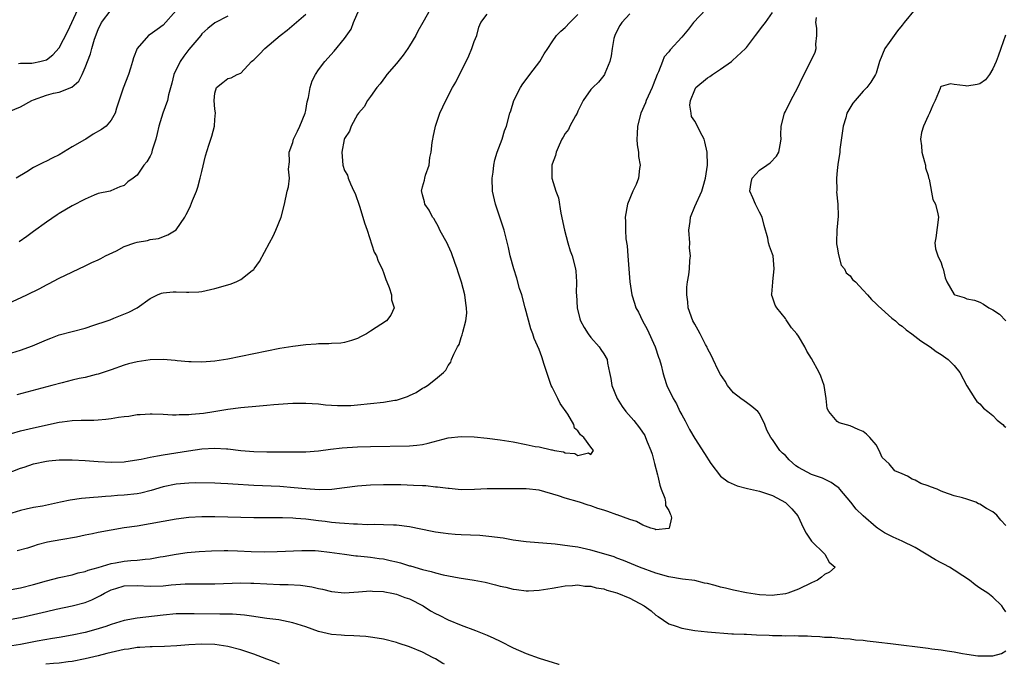
# Model space of a CAD drawing. Units: inches. Extents: x 2553000 to 2556000, y 1512000 to 1515000.
# Drawn here: x 2553671 to 2553823, y 1512000 to 1512099 of the extents above; entities that cross this region are included whole.
import ezdxf

# ---------------------------------------------------------------- set-up
doc = ezdxf.new("R2010")
doc.units = ezdxf.units.IN
doc.header["$MEASUREMENT"] = 0
doc.layers.add('LD25531512_2ft', color=133, linetype='Continuous')

msp = doc.modelspace()

# ---------------------------------------------------------------- linework, layer by layer
at = {"layer": 'LD25531512_2ft'}
for points, elevation in [([(2553669, 1512047.85), (2553671, 1512048.45), (2553672.88, 1512049.12), (2553675, 1512050.06), (2553675.67, 1512050.33), (2553677, 1512050.83), (2553681, 1512051.88), (2553682.31, 1512052.31), (2553684.4, 1512053), (2553684.84, 1512053.16), (2553685.41, 1512053.41), (2553687.7, 1512054.3), (2553689, 1512055), (2553691, 1512056.44), (2553692.15, 1512057), (2553692.75, 1512057.25), (2553693, 1512057.29), (2553694.55, 1512057.45), (2553695, 1512057.47), (2553696.6, 1512057.4), (2553697, 1512057.4), (2553698.52, 1512057.48), (2553699, 1512057.52), (2553701, 1512057.96), (2553703.35, 1512058.65), (2553704.26, 1512059), (2553705, 1512059.38), (2553706.74, 1512060.74), (2553707, 1512060.93), (2553707.07, 1512061), (2553707.87, 1512062.13), (2553709.4, 1512065), (2553709.97, 1512066.03), (2553710.42, 1512067), (2553711.21, 1512069), (2553711.72, 1512071), (2553712.14, 1512073), (2553712.33, 1512073.68), (2553712.48, 1512075), (2553712.37, 1512076.37), (2553712.48, 1512077.52), (2553712.45, 1512079), (2553713, 1512080.52), (2553713.13, 1512081), (2553713.76, 1512082.24), (2553714.12, 1512083), (2553714.9, 1512085), (2553715, 1512085.44), (2553715.25, 1512086.75), (2553715.43, 1512087.43), (2553715.71, 1512089), (2553716, 1512090), (2553716.49, 1512091), (2553717, 1512091.72), (2553717.94, 1512093), (2553719.41, 1512094.59), (2553721, 1512096.52), (2553722.01, 1512097.99), (2553722.4, 1512099), (2553723.25, 1512101)], 9072), ([(2553669.29, 1512085.29), (2553671, 1512086), (2553672.75, 1512087), (2553673, 1512087.1), (2553675, 1512087.79), (2553676.1, 1512088.1), (2553677, 1512088.28), (2553678.95, 1512089.05), (2553680.03, 1512089.97), (2553680.55, 1512091), (2553681, 1512092.05), (2553681.82, 1512094.18), (2553682.02, 1512095), (2553682.44, 1512096.44), (2553683, 1512097.94), (2553683.49, 1512099), (2553685, 1512100.96)], 9064), ([(2553695, 1512100.86), (2553693, 1512098.62), (2553692.07, 1512097.93), (2553691, 1512097.15), (2553690.76, 1512097), (2553689.01, 1512095), (2553688.44, 1512093.56), (2553688.29, 1512093), (2553687.99, 1512091.99), (2553687.66, 1512091), (2553686.86, 1512088.86), (2553685.8, 1512085.8), (2553685.6, 1512085), (2553685, 1512083.96), (2553684.24, 1512083), (2553683.5, 1512082.5), (2553682.2, 1512081.8), (2553681.07, 1512081), (2553680.9, 1512080.9), (2553679, 1512079.81), (2553677, 1512078.59), (2553675.91, 1512078.09), (2553675, 1512077.61), (2553674.57, 1512077.43), (2553673, 1512076.62), (2553671.98, 1512075.98), (2553670.34, 1512075)], 9066), ([(2553734.22, 1512101), (2553733.05, 1512099), (2553732.31, 1512097.69), (2553732.01, 1512097), (2553731, 1512095.42), (2553730.75, 1512095), (2553730.02, 1512093.98), (2553729, 1512092.69), (2553727.53, 1512091), (2553727.32, 1512090.68), (2553726.47, 1512089.53), (2553725.97, 1512089), (2553725, 1512087.59), (2553724.56, 1512087), (2553724, 1512086), (2553723.13, 1512085), (2553723, 1512084.81), (2553722.03, 1512083), (2553721.74, 1512082.26), (2553721, 1512081.1), (2553720.96, 1512080.95), (2553720.56, 1512079), (2553720.72, 1512077), (2553721, 1512076.2), (2553721.44, 1512075.44), (2553721.55, 1512075), (2553721.9, 1512074.1), (2553722.45, 1512073), (2553722.62, 1512072.62), (2553723.3, 1512070.7), (2553723.84, 1512069), (2553724.09, 1512068.09), (2553724.48, 1512067), (2553725.58, 1512063.58), (2553725.9, 1512063), (2553726.17, 1512062.17), (2553726.78, 1512061), (2553726.83, 1512060.83), (2553727, 1512060.42), (2553727.37, 1512059.37), (2553727.54, 1512059), (2553727.89, 1512058.11), (2553728.23, 1512057), (2553728.25, 1512056.25), (2553728.66, 1512055), (2553728.16, 1512053.84), (2553727.49, 1512053), (2553725, 1512051.39), (2553724.38, 1512051), (2553723.48, 1512050.52), (2553723, 1512050.27), (2553722.07, 1512049.93), (2553721, 1512049.67), (2553720.44, 1512049.56), (2553719, 1512049.51), (2553718.55, 1512049.45), (2553717, 1512049.44), (2553716.61, 1512049.39), (2553715, 1512049.28), (2553713, 1512049.02), (2553711, 1512048.7), (2553709, 1512048.31), (2553703, 1512047.06), (2553701, 1512046.77), (2553699, 1512046.63), (2553697.35, 1512046.65), (2553697, 1512046.66), (2553695.16, 1512046.84), (2553694.88, 1512046.88), (2553693.03, 1512047.03), (2553691, 1512046.98), (2553689, 1512046.67), (2553687.66, 1512046.34), (2553687, 1512046.14), (2553685, 1512045.44), (2553684.69, 1512045.31), (2553683, 1512044.76), (2553682.7, 1512044.7), (2553681, 1512044.27), (2553680.08, 1512044.08), (2553679, 1512043.83), (2553677.43, 1512043.43), (2553675.87, 1512043), (2553670.43, 1512041.57)], 9074), ([(2553776.71, 1512101), (2553774.8, 1512099), (2553774.03, 1512097.97), (2553773, 1512096.75), (2553771.21, 1512094.79), (2553771, 1512094.5), (2553770.3, 1512093.7), (2553770.02, 1512093), (2553769.41, 1512091.41), (2553769.2, 1512091), (2553768.58, 1512089.42), (2553768.45, 1512089), (2553767.54, 1512087), (2553767.39, 1512086.61), (2553766.69, 1512085), (2553766.2, 1512083), (2553766.15, 1512081.85), (2553766.09, 1512081), (2553766.13, 1512080.13), (2553766.32, 1512079), (2553766.33, 1512078.33), (2553766.6, 1512077), (2553766.49, 1512076.5), (2553766.36, 1512075), (2553765.98, 1512074.02), (2553765.48, 1512073), (2553764.63, 1512071), (2553764.26, 1512069), (2553764.31, 1512068.31), (2553764.31, 1512067), (2553764.38, 1512065.62), (2553764.58, 1512064.58), (2553764.68, 1512063), (2553765.02, 1512059.02), (2553765.31, 1512057), (2553765.73, 1512055.73), (2553765.93, 1512055), (2553766.32, 1512054.32), (2553766.95, 1512053), (2553767.68, 1512051.68), (2553768.88, 1512049), (2553769.4, 1512047.4), (2553769.58, 1512047), (2553769.85, 1512046.15), (2553770.11, 1512045), (2553770.28, 1512044.28), (2553770.73, 1512043), (2553771.68, 1512041), (2553772.2, 1512040.2), (2553772.73, 1512039), (2553773, 1512038.47), (2553773.54, 1512037.54), (2553774.22, 1512036.22), (2553775, 1512034.81), (2553776.54, 1512032.54), (2553777.51, 1512031), (2553779, 1512029.01), (2553780.14, 1512028.14), (2553781.55, 1512027.55), (2553783.14, 1512027.14), (2553785, 1512026.7), (2553787, 1512026.03), (2553789, 1512024.96), (2553790.01, 1512024.01), (2553790.9, 1512022.9), (2553791.78, 1512021), (2553792.22, 1512020.22), (2553793.02, 1512019.02), (2553795, 1512017.04), (2553795.06, 1512017), (2553795.74, 1512015.74), (2553796.65, 1512015), (2553795.77, 1512014.23), (2553795, 1512013.88), (2553794.55, 1512013.45), (2553793.96, 1512013), (2553793, 1512012.57), (2553791, 1512011.58), (2553789.36, 1512011), (2553789, 1512010.89), (2553787.33, 1512010.67), (2553787, 1512010.64), (2553785, 1512010.73), (2553783, 1512011.03), (2553781, 1512011.42), (2553779.75, 1512011.75), (2553779, 1512011.9), (2553778.15, 1512012.15), (2553777, 1512012.45), (2553776.54, 1512012.54), (2553775, 1512012.91), (2553773.14, 1512013.14), (2553771, 1512013.47), (2553769, 1512014.05), (2553766.51, 1512015), (2553764.04, 1512016.04), (2553763, 1512016.4), (2553762.58, 1512016.58), (2553761, 1512017.05), (2553759, 1512017.63), (2553757, 1512018.05), (2553755.74, 1512018.25), (2553753.46, 1512018.54), (2553749, 1512018.92), (2553747, 1512019.17), (2553745.44, 1512019.44), (2553745, 1512019.49), (2553743.69, 1512019.69), (2553741.85, 1512019.85), (2553739, 1512019.99), (2553738.05, 1512020.05), (2553737, 1512020.15), (2553736.23, 1512020.23), (2553735, 1512020.4), (2553734.49, 1512020.49), (2553731, 1512021.23), (2553729, 1512021.46), (2553728.55, 1512021.45), (2553727, 1512021.5), (2553725.56, 1512021.56), (2553724.47, 1512021.53), (2553723, 1512021.63), (2553722.37, 1512021.63), (2553721, 1512021.74), (2553720.23, 1512021.77), (2553719, 1512021.9), (2553718.03, 1512022.03), (2553717, 1512022.13), (2553715, 1512022.37), (2553713.5, 1512022.5), (2553713, 1512022.53), (2553711.4, 1512022.6), (2553710.58, 1512022.58), (2553707.39, 1512022.61), (2553707, 1512022.6), (2553705, 1512022.63), (2553701, 1512022.75), (2553699.23, 1512022.77), (2553699, 1512022.77), (2553697, 1512022.66), (2553695, 1512022.38), (2553691, 1512021.65), (2553689, 1512021.33), (2553687, 1512021.05), (2553685, 1512020.71), (2553683, 1512020.32), (2553682.12, 1512020.12), (2553681, 1512019.92), (2553679.64, 1512019.64), (2553677.22, 1512019.22), (2553675.17, 1512018.83), (2553673.59, 1512018.41), (2553673, 1512018.24), (2553672.07, 1512017.93), (2553670.5, 1512017.5)], 9082), ([(2553670.69, 1512092.69), (2553671, 1512092.72), (2553672.75, 1512092.75), (2553673, 1512092.79), (2553673.98, 1512093), (2553675, 1512093.27), (2553675.98, 1512094.02), (2553677, 1512095.1), (2553678.33, 1512097.67), (2553679.87, 1512101)], 9062), ([(2553823, 1512008.12), (2553822.62, 1512008.62), (2553822.38, 1512009), (2553821, 1512010.35), (2553820.21, 1512011), (2553819, 1512011.76), (2553818.28, 1512012.28), (2553817.41, 1512013), (2553816.37, 1512013.63), (2553815, 1512014.51), (2553814.28, 1512015), (2553813.44, 1512015.44), (2553813, 1512015.64), (2553812.12, 1512016.12), (2553809, 1512018.03), (2553807, 1512018.98), (2553805.61, 1512019.61), (2553804.3, 1512020.3), (2553803.2, 1512021), (2553803, 1512021.14), (2553801, 1512022.91), (2553799.91, 1512023.91), (2553799.09, 1512025), (2553797.4, 1512027), (2553797.21, 1512027.21), (2553797, 1512027.39), (2553796.07, 1512028.07), (2553795, 1512028.55), (2553794.7, 1512028.7), (2553793, 1512029.26), (2553791, 1512030.36), (2553790.62, 1512030.62), (2553789.57, 1512031.57), (2553789, 1512032.19), (2553788.55, 1512032.55), (2553788.15, 1512033), (2553787, 1512034.68), (2553786.74, 1512035), (2553786.13, 1512036.13), (2553785.82, 1512037), (2553785, 1512038.68), (2553784.75, 1512039), (2553783.79, 1512039.79), (2553783, 1512040.39), (2553782.63, 1512040.63), (2553782.12, 1512041), (2553781, 1512041.9), (2553780.05, 1512043), (2553779.68, 1512043.68), (2553779, 1512044.69), (2553778.64, 1512045.36), (2553777.86, 1512047), (2553777.61, 1512047.61), (2553777, 1512048.7), (2553776.91, 1512048.91), (2553776.68, 1512049.32), (2553775.84, 1512051), (2553775.54, 1512051.54), (2553775, 1512052.47), (2553774.73, 1512053), (2553774.02, 1512055), (2553773.95, 1512055.94), (2553773.78, 1512057), (2553773.8, 1512058.2), (2553773.91, 1512059), (2553774.1, 1512060.1), (2553774.21, 1512061), (2553774.27, 1512062.27), (2553774.37, 1512063), (2553774.22, 1512064.22), (2553774.23, 1512065), (2553774.08, 1512067), (2553774.3, 1512068.3), (2553774.37, 1512069), (2553775, 1512070.6), (2553776.08, 1512073), (2553776.31, 1512073.69), (2553776.67, 1512075), (2553776.96, 1512077), (2553776.94, 1512079), (2553776.59, 1512080.59), (2553776.46, 1512081), (2553775.86, 1512082.14), (2553775.44, 1512083), (2553775, 1512083.81), (2553774.52, 1512084.52), (2553774.44, 1512085), (2553774.26, 1512086.26), (2553774.35, 1512087), (2553775, 1512088.64), (2553775.2, 1512089), (2553777, 1512090.49), (2553777.33, 1512090.67), (2553777.77, 1512091), (2553779, 1512091.83), (2553780.66, 1512093), (2553780.85, 1512093.15), (2553782.85, 1512095), (2553783, 1512095.17), (2553784.4, 1512097), (2553785.51, 1512098.49), (2553785.91, 1512099), (2553787, 1512100.55)], 9084), ([(2553809, 1512101.07), (2553807.33, 1512099), (2553807, 1512098.62), (2553806.28, 1512097.72), (2553805, 1512095.95), (2553804.35, 1512095), (2553803.53, 1512093), (2553803, 1512091.21), (2553802.91, 1512091), (2553802.18, 1512089.82), (2553801.57, 1512089), (2553801, 1512088.43), (2553799.74, 1512087), (2553799.41, 1512086.59), (2553798.47, 1512085), (2553798.3, 1512084.3), (2553797.89, 1512083), (2553797.4, 1512079.4), (2553797.37, 1512079), (2553797.08, 1512077.08), (2553797, 1512076.19), (2553796.86, 1512075), (2553796.9, 1512073.1), (2553796.89, 1512072.89), (2553797.1, 1512071), (2553797.15, 1512069.15), (2553796.95, 1512067), (2553796.86, 1512065.14), (2553796.89, 1512064.89), (2553797, 1512064.36), (2553797.16, 1512063.16), (2553797.59, 1512061.59), (2553798.11, 1512061), (2553798.38, 1512060.38), (2553799, 1512059.93), (2553799.36, 1512059.36), (2553799.82, 1512059), (2553801, 1512057.74), (2553801.68, 1512057), (2553802.26, 1512056.26), (2553803, 1512055.6), (2553803.29, 1512055.29), (2553805.42, 1512053.42), (2553805.95, 1512053), (2553806.49, 1512052.49), (2553807, 1512052.14), (2553807.61, 1512051.61), (2553808.49, 1512051), (2553809.9, 1512049.9), (2553811.32, 1512049), (2553812.27, 1512048.27), (2553813, 1512047.79), (2553814.08, 1512047), (2553814.55, 1512046.55), (2553815, 1512046.09), (2553815.92, 1512045), (2553817, 1512042.95), (2553818.2, 1512041), (2553818.52, 1512040.52), (2553819, 1512040.16), (2553819.53, 1512039.52), (2553820.24, 1512039), (2553821, 1512038.37), (2553821.64, 1512037.64), (2553822.53, 1512037), (2553822.75, 1512036.75), (2553823, 1512036.58)], 9088), ([(2553668.66, 1512029.34), (2553671, 1512030.24), (2553671.58, 1512030.42), (2553673, 1512030.94), (2553675, 1512031.36), (2553675.4, 1512031.4), (2553677, 1512031.53), (2553677.54, 1512031.54), (2553679, 1512031.52), (2553681, 1512031.43), (2553683, 1512031.29), (2553685, 1512031.19), (2553687, 1512031.25), (2553687.28, 1512031.28), (2553689.65, 1512031.65), (2553691, 1512031.97), (2553692.14, 1512032.14), (2553693, 1512032.34), (2553696.94, 1512032.94), (2553699, 1512033.23), (2553701, 1512033.34), (2553702.78, 1512033.22), (2553703, 1512033.22), (2553705, 1512032.98), (2553707, 1512032.84), (2553709, 1512032.8), (2553713, 1512032.78), (2553715, 1512032.79), (2553717, 1512032.93), (2553718.83, 1512033.17), (2553720.62, 1512033.38), (2553723, 1512033.55), (2553725, 1512033.62), (2553731, 1512033.72), (2553732.17, 1512033.83), (2553733, 1512033.93), (2553733.88, 1512034.12), (2553737, 1512034.94), (2553739, 1512035.14), (2553741, 1512035.08), (2553743, 1512034.91), (2553745, 1512034.65), (2553747, 1512034.3), (2553749, 1512033.92), (2553750.38, 1512033.62), (2553751, 1512033.53), (2553752.91, 1512033.08), (2553753, 1512033.09), (2553753.36, 1512033), (2553754.76, 1512032.77), (2553755, 1512032.64), (2553756.51, 1512032.51), (2553757, 1512032.19), (2553758.6, 1512032.6), (2553759, 1512032.35), (2553759.4, 1512033), (2553759, 1512033.5), (2553757.91, 1512035), (2553757.38, 1512035.38), (2553757, 1512036.01), (2553756.45, 1512036.45), (2553756.38, 1512037), (2553755.41, 1512038.59), (2553754.26, 1512040.26), (2553753.9, 1512041), (2553753, 1512042.74), (2553752.88, 1512043), (2553752.41, 1512044.41), (2553752.19, 1512045), (2553751.77, 1512046.23), (2553751.44, 1512047.44), (2553751, 1512048.56), (2553750.25, 1512050.25), (2553750.02, 1512051), (2553749.74, 1512051.74), (2553748.87, 1512055), (2553748.32, 1512057), (2553748, 1512058), (2553747.56, 1512059.56), (2553747.09, 1512061), (2553746.56, 1512063), (2553746.29, 1512064.29), (2553745.63, 1512067), (2553744.97, 1512068.97), (2553744.26, 1512071), (2553743.84, 1512073), (2553743.78, 1512075), (2553743.9, 1512075.9), (2553744.01, 1512077), (2553744.19, 1512077.81), (2553744.56, 1512079), (2553745.32, 1512081), (2553745.69, 1512082.31), (2553745.95, 1512083), (2553746.47, 1512085), (2553746.62, 1512085.38), (2553747.13, 1512087), (2553748.11, 1512089), (2553748.47, 1512089.53), (2553749, 1512090.22), (2553749.56, 1512091), (2553751.13, 1512093), (2553751.81, 1512094.19), (2553752.35, 1512095), (2553753, 1512096.02), (2553753.68, 1512097), (2553754.35, 1512097.65), (2553755, 1512098.24), (2553755.73, 1512099), (2553757, 1512100.23)], 9078), ([(2553765, 1512100.33), (2553763.75, 1512099), (2553763.47, 1512098.53), (2553763, 1512097.67), (2553762.68, 1512097), (2553762.54, 1512096.54), (2553762.25, 1512095), (2553762.14, 1512093.85), (2553761.89, 1512093), (2553761.12, 1512091.12), (2553761.09, 1512091), (2553761, 1512090.86), (2553760.17, 1512089.83), (2553759.27, 1512089), (2553759, 1512088.69), (2553757.8, 1512087), (2553757, 1512085.33), (2553756.86, 1512085), (2553756.63, 1512084.63), (2553755.76, 1512083), (2553755.52, 1512082.48), (2553755, 1512081.91), (2553754.7, 1512081.3), (2553754.53, 1512081), (2553754.11, 1512080.11), (2553753.66, 1512079), (2553753.52, 1512078.48), (2553753, 1512077.18), (2553752.95, 1512077), (2553752.95, 1512076.95), (2553752.97, 1512075), (2553753.6, 1512073), (2553753.98, 1512071.98), (2553754.38, 1512069.62), (2553754.92, 1512067), (2553755.46, 1512065), (2553755.81, 1512063.81), (2553756.11, 1512063), (2553756.63, 1512061), (2553756.66, 1512060.66), (2553756.76, 1512059), (2553756.74, 1512057.26), (2553756.75, 1512057), (2553756.89, 1512055), (2553757.29, 1512053.29), (2553757.4, 1512053), (2553757.95, 1512051.95), (2553758.56, 1512051), (2553759, 1512050.42), (2553760.27, 1512049), (2553760.55, 1512048.55), (2553761, 1512047.88), (2553761.49, 1512047), (2553761.55, 1512046.45), (2553761.84, 1512045), (2553762.07, 1512044.07), (2553762.23, 1512043), (2553763.03, 1512041), (2553763.79, 1512039.79), (2553764.36, 1512039), (2553765.6, 1512037.6), (2553766.49, 1512036.49), (2553767.29, 1512035.29), (2553767.43, 1512035), (2553767.69, 1512034.31), (2553768.25, 1512033), (2553768.42, 1512032.42), (2553768.82, 1512031), (2553769.25, 1512029.25), (2553769.33, 1512029), (2553769.62, 1512027.62), (2553769.85, 1512027), (2553770.39, 1512025.61), (2553770.52, 1512025), (2553770.51, 1512024.51), (2553771, 1512023.73), (2553771.2, 1512023.2), (2553771.32, 1512023), (2553771.41, 1512022.59), (2553771.04, 1512021), (2553771, 1512020.97), (2553769, 1512020.76), (2553768.84, 1512020.84), (2553768.24, 1512021), (2553767, 1512021.46), (2553766.05, 1512022.05), (2553765, 1512022.32), (2553763.06, 1512023.06), (2553763, 1512023.07), (2553761.58, 1512023.58), (2553761, 1512023.77), (2553760.06, 1512024.06), (2553759, 1512024.45), (2553758.56, 1512024.56), (2553757.24, 1512025), (2553755, 1512025.64), (2553753.99, 1512026.01), (2553751, 1512026.88), (2553749, 1512027.08), (2553747.06, 1512027.06), (2553743, 1512027.07), (2553741.03, 1512026.97), (2553739, 1512026.94), (2553737.11, 1512027.11), (2553737, 1512027.1), (2553735.35, 1512027.35), (2553735, 1512027.34), (2553733.51, 1512027.51), (2553733, 1512027.51), (2553731.61, 1512027.61), (2553729.67, 1512027.67), (2553727, 1512027.69), (2553725, 1512027.64), (2553723, 1512027.47), (2553721, 1512027.2), (2553719.03, 1512026.97), (2553717.07, 1512026.93), (2553715, 1512027.07), (2553713.25, 1512027.25), (2553711, 1512027.41), (2553707, 1512027.59), (2553703.79, 1512027.79), (2553703, 1512027.86), (2553701.9, 1512027.9), (2553701, 1512027.95), (2553697.99, 1512027.99), (2553697, 1512027.97), (2553695, 1512027.81), (2553693, 1512027.37), (2553691.19, 1512026.81), (2553689.58, 1512026.42), (2553689, 1512026.32), (2553687, 1512026.1), (2553685.97, 1512026.03), (2553685, 1512025.94), (2553684.11, 1512025.89), (2553683, 1512025.78), (2553682.27, 1512025.73), (2553680.44, 1512025.56), (2553678.66, 1512025.34), (2553677.17, 1512025), (2553674.42, 1512024.42), (2553673, 1512024.18), (2553671.91, 1512023.91), (2553671, 1512023.73), (2553669, 1512023.1)], 9080), ([(2553669, 1512055.6), (2553672, 1512057), (2553674.01, 1512057.99), (2553675, 1512058.54), (2553675.32, 1512058.68), (2553677, 1512059.58), (2553681, 1512061.46), (2553682.03, 1512061.97), (2553683, 1512062.39), (2553683.38, 1512062.62), (2553684.14, 1512063), (2553685.8, 1512063.8), (2553687, 1512064.43), (2553688.65, 1512065), (2553689, 1512065.14), (2553690.6, 1512065.4), (2553691, 1512065.54), (2553692.29, 1512065.71), (2553693.76, 1512066.24), (2553695, 1512067.01), (2553696.35, 1512069), (2553696.59, 1512069.41), (2553697, 1512070.18), (2553697.26, 1512070.74), (2553697.56, 1512071.56), (2553698.15, 1512073), (2553698.37, 1512073.63), (2553698.75, 1512075), (2553699, 1512076.02), (2553699.55, 1512078.45), (2553700.08, 1512080.08), (2553700.55, 1512081.45), (2553700.94, 1512083), (2553701, 1512084.05), (2553701.08, 1512085.08), (2553701, 1512085.64), (2553700.9, 1512087), (2553701, 1512088.12), (2553701.22, 1512089), (2553702.22, 1512089.78), (2553703, 1512090.36), (2553703.53, 1512090.47), (2553704.45, 1512091), (2553705, 1512091.22), (2553706.66, 1512093), (2553706.86, 1512093.14), (2553707, 1512093.27), (2553707.87, 1512094.13), (2553708.68, 1512095), (2553711.07, 1512097), (2553712.15, 1512097.85), (2553713.25, 1512098.75), (2553715, 1512100.29)], 9070), ([(2553669.62, 1512035.62), (2553671, 1512036.04), (2553673, 1512036.5), (2553677, 1512037.35), (2553677.42, 1512037.42), (2553679, 1512037.62), (2553680.36, 1512037.64), (2553681, 1512037.68), (2553682.32, 1512037.68), (2553683, 1512037.7), (2553684.19, 1512037.81), (2553685, 1512037.91), (2553686.12, 1512038.12), (2553687, 1512038.24), (2553687.7, 1512038.3), (2553689, 1512038.53), (2553689.46, 1512038.54), (2553691, 1512038.65), (2553691.34, 1512038.66), (2553693, 1512038.58), (2553694.46, 1512038.47), (2553695, 1512038.48), (2553695.47, 1512038.53), (2553697, 1512038.53), (2553697.41, 1512038.59), (2553699.24, 1512038.76), (2553700.85, 1512039), (2553703, 1512039.35), (2553705, 1512039.6), (2553707.88, 1512039.88), (2553709, 1512039.96), (2553710.08, 1512040.08), (2553712.25, 1512040.25), (2553713, 1512040.29), (2553715, 1512040.31), (2553717, 1512040.16), (2553718.04, 1512040.04), (2553719, 1512039.96), (2553719.91, 1512039.91), (2553721, 1512039.91), (2553721.95, 1512039.95), (2553723, 1512040.02), (2553725, 1512040.21), (2553727, 1512040.42), (2553728.73, 1512040.73), (2553729, 1512040.76), (2553729.77, 1512041), (2553730.68, 1512041.32), (2553731, 1512041.48), (2553732.05, 1512041.95), (2553733, 1512042.6), (2553733.3, 1512042.7), (2553733.81, 1512043), (2553735, 1512043.99), (2553736.28, 1512045), (2553736.64, 1512045.36), (2553737, 1512046.08), (2553737.37, 1512046.63), (2553737.5, 1512047), (2553737.85, 1512047.85), (2553738.44, 1512049), (2553738.66, 1512049.34), (2553739, 1512050.43), (2553739.15, 1512050.85), (2553739.22, 1512051.22), (2553739.71, 1512053), (2553739.85, 1512054.15), (2553739.83, 1512055), (2553739.69, 1512055.69), (2553739.55, 1512057), (2553739.04, 1512058.96), (2553738.5, 1512060.5), (2553738.35, 1512061), (2553738.02, 1512061.98), (2553737.47, 1512063.47), (2553737, 1512064.62), (2553736.87, 1512064.87), (2553735.71, 1512067), (2553735.49, 1512067.49), (2553734.75, 1512068.75), (2553734.57, 1512069), (2553734.07, 1512070.07), (2553733.4, 1512071), (2553733.34, 1512071.34), (2553733, 1512072.41), (2553732.9, 1512072.9), (2553732.86, 1512073), (2553733, 1512073.64), (2553733.31, 1512074.69), (2553733.36, 1512075), (2553733.48, 1512075.48), (2553734.05, 1512077), (2553734.17, 1512078.17), (2553734.37, 1512079), (2553734.51, 1512080.51), (2553734.59, 1512081), (2553734.67, 1512081.33), (2553735, 1512083), (2553735.7, 1512085), (2553736.62, 1512087), (2553737.67, 1512089), (2553738.17, 1512089.83), (2553738.75, 1512091), (2553739, 1512091.46), (2553740.14, 1512093.86), (2553740.64, 1512095), (2553741, 1512096.09), (2553741.39, 1512097), (2553741.7, 1512098.3), (2553742.04, 1512099), (2553743, 1512100.3)], 9076), ([(2553703, 1512100.01), (2553701, 1512098.98), (2553699.93, 1512098.07), (2553699, 1512097.26), (2553698.81, 1512097), (2553697, 1512094.86), (2553696.19, 1512093.82), (2553695.62, 1512093), (2553694.65, 1512091), (2553694.35, 1512089.65), (2553693.84, 1512087.84), (2553693.7, 1512087), (2553692.97, 1512085.03), (2553692.36, 1512083), (2553692.11, 1512081.89), (2553691.88, 1512081), (2553691.34, 1512079.34), (2553691.2, 1512078.8), (2553691, 1512078.38), (2553690.49, 1512077.51), (2553690.04, 1512077), (2553689, 1512075.48), (2553688.37, 1512075), (2553687.55, 1512074.45), (2553687, 1512073.84), (2553686.34, 1512073.66), (2553684.96, 1512073.04), (2553684.83, 1512073), (2553683, 1512072.61), (2553682.36, 1512072.36), (2553681, 1512071.75), (2553679, 1512070.71), (2553677, 1512069.54), (2553676.68, 1512069.32), (2553675, 1512068.21), (2553673, 1512066.76), (2553671.99, 1512066.01), (2553670.83, 1512065.17)], 9068), ([(2553823, 1512021.43), (2553822.22, 1512022.22), (2553821.58, 1512023), (2553821.29, 1512023.29), (2553821, 1512023.52), (2553820.03, 1512024.03), (2553819, 1512024.72), (2553818.77, 1512024.77), (2553818.35, 1512025), (2553817, 1512025.48), (2553816.33, 1512025.67), (2553815, 1512025.98), (2553813.42, 1512026.58), (2553813, 1512026.7), (2553812.41, 1512027), (2553811.38, 1512027.38), (2553811, 1512027.55), (2553809.9, 1512027.9), (2553809, 1512028.42), (2553808.56, 1512028.56), (2553807.84, 1512029), (2553807, 1512029.4), (2553805.86, 1512029.86), (2553805, 1512030.95), (2553803.93, 1512031.93), (2553803.47, 1512033), (2553803, 1512033.87), (2553802.03, 1512035), (2553801.5, 1512035.5), (2553801, 1512035.92), (2553800.24, 1512036.24), (2553799, 1512036.78), (2553797.27, 1512037.27), (2553797, 1512037.48), (2553795.71, 1512039), (2553795.46, 1512039.46), (2553795.27, 1512041), (2553794.97, 1512043), (2553794.47, 1512044.47), (2553794.2, 1512045), (2553793, 1512047.17), (2553792.29, 1512048.29), (2553791.99, 1512049), (2553791, 1512050.62), (2553790.75, 1512051), (2553789.93, 1512051.93), (2553789.23, 1512053), (2553789.12, 1512053.12), (2553789, 1512053.34), (2553787.65, 1512055), (2553787.39, 1512055.39), (2553787, 1512056.64), (2553786.88, 1512056.88), (2553786.84, 1512057), (2553786.89, 1512057.11), (2553787.05, 1512058.95), (2553787.04, 1512059.04), (2553787.27, 1512061), (2553787.08, 1512063), (2553787, 1512063.26), (2553786.52, 1512064.52), (2553786.4, 1512065), (2553786.27, 1512065.73), (2553785.72, 1512067.72), (2553785.43, 1512069), (2553785, 1512069.73), (2553784.37, 1512071), (2553783.95, 1512071.95), (2553783.52, 1512073), (2553783.69, 1512074.31), (2553783.87, 1512075), (2553785, 1512076.24), (2553786.15, 1512077), (2553786.63, 1512077.37), (2553787.61, 1512078.39), (2553787.96, 1512079), (2553788.16, 1512080.16), (2553788.32, 1512081), (2553788.31, 1512081.69), (2553788.35, 1512083), (2553788.85, 1512085), (2553789, 1512085.27), (2553789.84, 1512087), (2553790.9, 1512089), (2553791.56, 1512090.44), (2553792.94, 1512093.06), (2553793.56, 1512094.44), (2553793.73, 1512095), (2553793.67, 1512095.67), (2553793.85, 1512097), (2553793.84, 1512098.16), (2553793.71, 1512099), (2553793.77, 1512099.77)], 9086), ([(2553822.96, 1512097.04), (2553822.22, 1512095), (2553821.82, 1512093.82), (2553821.51, 1512093), (2553821, 1512091.84), (2553820.45, 1512091), (2553819.84, 1512090.16), (2553819, 1512089.56), (2553818.57, 1512089.43), (2553817, 1512089.17), (2553816.78, 1512089.22), (2553815, 1512089.44), (2553814.47, 1512089.53), (2553813, 1512089.16), (2553812.91, 1512089.09), (2553812.84, 1512088.84), (2553812.09, 1512087), (2553811.74, 1512086.26), (2553811.22, 1512085), (2553811, 1512084.61), (2553810.27, 1512083), (2553809.97, 1512082.03), (2553809.81, 1512081), (2553809.97, 1512079.97), (2553810.05, 1512079), (2553810.47, 1512077.53), (2553810.59, 1512077), (2553810.61, 1512076.61), (2553811, 1512075.43), (2553811.07, 1512075.07), (2553811.16, 1512074.84), (2553811.72, 1512071.72), (2553812.16, 1512071), (2553812.51, 1512069.49), (2553812.6, 1512069), (2553812.22, 1512065.78), (2553812.03, 1512065), (2553812.12, 1512064.12), (2553812.5, 1512063), (2553813, 1512061.91), (2553813.2, 1512061.2), (2553813.33, 1512061), (2553813.61, 1512059.61), (2553813.87, 1512059), (2553815, 1512057.07), (2553815.11, 1512057), (2553816.58, 1512056.58), (2553817, 1512056.38), (2553818.18, 1512056.18), (2553819, 1512055.86), (2553819.57, 1512055.57), (2553820.37, 1512055), (2553821, 1512054.67), (2553822.01, 1512054.01), (2553823, 1512053)], 9090), ([(2553669, 1512011.42), (2553671, 1512011.79), (2553673, 1512012.32), (2553675, 1512012.87), (2553677, 1512013.37), (2553679, 1512013.81), (2553679.91, 1512014.09), (2553681, 1512014.33), (2553681.47, 1512014.53), (2553683, 1512014.96), (2553685, 1512015.57), (2553685.66, 1512015.66), (2553687, 1512015.91), (2553688.01, 1512016.01), (2553689, 1512016.07), (2553690.23, 1512016.23), (2553691, 1512016.27), (2553692.57, 1512016.57), (2553693, 1512016.63), (2553695, 1512017), (2553696.74, 1512017.26), (2553698.58, 1512017.42), (2553700.47, 1512017.53), (2553702.43, 1512017.57), (2553703, 1512017.57), (2553704.49, 1512017.51), (2553706.6, 1512017.4), (2553708.64, 1512017.36), (2553710.6, 1512017.4), (2553714.42, 1512017.58), (2553715, 1512017.58), (2553716.45, 1512017.55), (2553717, 1512017.52), (2553718.68, 1512017.32), (2553721, 1512017), (2553722.76, 1512016.76), (2553723, 1512016.75), (2553724.56, 1512016.56), (2553725, 1512016.55), (2553726.33, 1512016.33), (2553727, 1512016.25), (2553728.04, 1512016.04), (2553729, 1512015.8), (2553729.65, 1512015.65), (2553731, 1512015.2), (2553731.17, 1512015.17), (2553733, 1512014.62), (2553734.33, 1512014.34), (2553735, 1512014.09), (2553736.21, 1512013.79), (2553738.68, 1512013.32), (2553740.97, 1512012.97), (2553742.66, 1512012.66), (2553744.28, 1512012.28), (2553745, 1512012.07), (2553745.88, 1512011.88), (2553747, 1512011.57), (2553747.53, 1512011.53), (2553749, 1512011.32), (2553749.35, 1512011.35), (2553751, 1512011.44), (2553753, 1512011.77), (2553753.89, 1512011.89), (2553755, 1512012.12), (2553756.14, 1512012.14), (2553757, 1512012.28), (2553758.07, 1512012.07), (2553759, 1512012.08), (2553759.81, 1512011.81), (2553761, 1512011.62), (2553761.45, 1512011.45), (2553763, 1512011.02), (2553765, 1512010.2), (2553767.23, 1512009), (2553768.27, 1512008.27), (2553769, 1512007.57), (2553769.36, 1512007.36), (2553771, 1512006.22), (2553772.12, 1512005.88), (2553773, 1512005.57), (2553775, 1512005.22), (2553777, 1512004.99), (2553780.72, 1512004.72), (2553781, 1512004.72), (2553782.63, 1512004.63), (2553783, 1512004.63), (2553784.55, 1512004.55), (2553786.48, 1512004.48), (2553787, 1512004.45), (2553788.45, 1512004.45), (2553789, 1512004.41), (2553790.43, 1512004.43), (2553791, 1512004.38), (2553792.38, 1512004.38), (2553793, 1512004.32), (2553794.3, 1512004.3), (2553795, 1512004.21), (2553796.18, 1512004.18), (2553797.99, 1512003.99), (2553799, 1512003.93), (2553799.79, 1512003.79), (2553801, 1512003.73), (2553801.62, 1512003.62), (2553803, 1512003.49), (2553803.42, 1512003.42), (2553805.2, 1512003.2), (2553811, 1512002.5), (2553811.6, 1512002.4), (2553813, 1512002.25), (2553813.94, 1512002.06), (2553815, 1512001.94), (2553816.33, 1512001.67), (2553817, 1512001.59), (2553818.67, 1512001.33), (2553819, 1512001.31), (2553820.71, 1512001.29), (2553821, 1512001.33), (2553822.32, 1512001.68), (2553823, 1512002.06)], 9084), ([(2553669, 1512006.85), (2553671, 1512007.2), (2553675, 1512008.16), (2553676.49, 1512008.49), (2553679, 1512009.01), (2553681, 1512009.55), (2553682.03, 1512009.97), (2553683.37, 1512010.63), (2553683.95, 1512011), (2553685, 1512011.51), (2553685.7, 1512011.7), (2553687, 1512012.09), (2553689, 1512012.14), (2553691, 1512012.05), (2553693, 1512012.13), (2553694.25, 1512012.25), (2553696.41, 1512012.41), (2553698.43, 1512012.43), (2553699, 1512012.4), (2553701, 1512012.39), (2553705, 1512012.57), (2553706.54, 1512012.54), (2553707, 1512012.53), (2553709, 1512012.4), (2553711, 1512012.31), (2553712.29, 1512012.29), (2553714.19, 1512012.19), (2553715.95, 1512011.95), (2553717, 1512011.7), (2553717.59, 1512011.59), (2553719, 1512011.25), (2553721, 1512011.04), (2553723.17, 1512011.17), (2553725, 1512011.32), (2553725.3, 1512011.3), (2553727, 1512011.24), (2553727.19, 1512011.19), (2553728.27, 1512011), (2553729, 1512010.84), (2553730.31, 1512010.31), (2553731, 1512010.08), (2553733.1, 1512009), (2553734.27, 1512008.27), (2553735, 1512007.84), (2553735.58, 1512007.58), (2553737, 1512006.88), (2553739, 1512006.05), (2553741.21, 1512005.21), (2553743, 1512004.5), (2553744.03, 1512004.03), (2553745, 1512003.57), (2553747, 1512002.55), (2553749, 1512001.66), (2553751, 1512000.96), (2553752.5, 1512000.5), (2553753, 1512000.32), (2553754.02, 1512000.02), (2553754.1, 1512000)], 9086), ([(2553736.42, 1512000), (2553736.15, 1512000.15), (2553735, 1512000.83), (2553734.68, 1512001), (2553733, 1512001.85), (2553731, 1512002.7), (2553729.27, 1512003.27), (2553729, 1512003.38), (2553727, 1512003.88), (2553726.03, 1512004.03), (2553725, 1512004.19), (2553724.28, 1512004.28), (2553722.41, 1512004.41), (2553721, 1512004.43), (2553720.49, 1512004.49), (2553719, 1512004.61), (2553717, 1512005.08), (2553715, 1512005.78), (2553713, 1512006.42), (2553710.87, 1512006.87), (2553709, 1512007.09), (2553707.33, 1512007.33), (2553707, 1512007.36), (2553705.58, 1512007.58), (2553703.73, 1512007.73), (2553701.76, 1512007.76), (2553697.78, 1512007.78), (2553697, 1512007.81), (2553695.77, 1512007.77), (2553695, 1512007.77), (2553693, 1512007.58), (2553689, 1512007.13), (2553687, 1512006.75), (2553685, 1512006.14), (2553684.18, 1512005.82), (2553682.64, 1512005.36), (2553681, 1512004.91), (2553679, 1512004.48), (2553677, 1512004.13), (2553675.97, 1512003.97), (2553673.57, 1512003.57), (2553671, 1512003.08), (2553669, 1512002.76)], 9088), ([(2553710.97, 1512000), (2553710.31, 1512000.31), (2553709, 1512000.78), (2553707, 1512001.55), (2553705, 1512002.23), (2553703, 1512002.76), (2553701, 1512003.06), (2553699, 1512003.13), (2553697, 1512003.03), (2553695.14, 1512002.86), (2553693.25, 1512002.75), (2553691.3, 1512002.7), (2553691, 1512002.71), (2553689.41, 1512002.59), (2553689, 1512002.59), (2553687.65, 1512002.35), (2553687, 1512002.28), (2553684.33, 1512001.67), (2553683, 1512001.31), (2553681, 1512000.82), (2553679, 1512000.44), (2553678.38, 1512000.38), (2553677, 1512000.18), (2553676.12, 1512000.12), (2553674.93, 1512000)], 9090)]:
    msp.add_lwpolyline(points, dxfattribs=dict(at, elevation=elevation))

doc.saveas('drawing.dxf')
